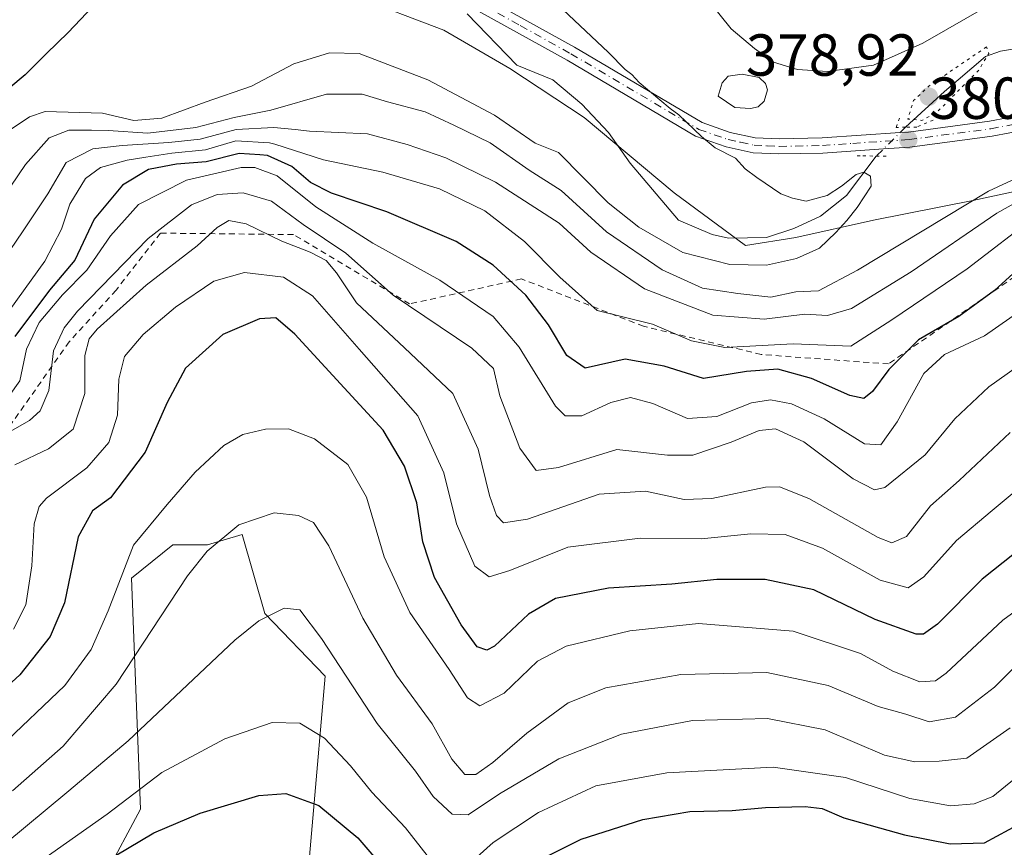
# Model space of a CAD drawing. Units: metres. Extents: x 626969 to 630383, y 4780512 to 4782890.
# Drawn here: x 628403 to 628570, y 4782386 to 4782526 of the extents above; entities that cross this region are included whole.
import ezdxf

# ---------------------------------------------------------------- set-up
doc = ezdxf.new("R2010")
doc.units = ezdxf.units.M
doc.header["$MEASUREMENT"] = 0
for name, pattern in [('DGN Style 2', [1.6480167562047852, 0.988810053722871, -0.6592067024819142]), ('DGN Style 4', [2.6384748266838614, 1.318413404963828, -0.6592067024819142, 0.001648016756204785, -0.6592067024819142]), ('DGN Style 5', [1.1536117293433497, 0.4944050268614355, -0.6592067024819142])]:
    doc.linetypes.add(name, pattern=pattern)
for name, color, linetype, lineweight in [('Arbolado forestal CxS', 92, 'Continuous', 0), ('Corriente natural lineal', 142, 'Continuous', 13), ('Corriente natural lineal oculto', 9, 'DGN Style 4', 13), ('Curva de nivel maestra', 30, 'Continuous', 30), ('Curva de nivel normal', 30, 'Continuous', 0), ('Curva de nivel normal depresión', 30, 'DGN Style 5', 0), ('Edificación Cxs', 1, 'Continuous', 13), ('Escarpado lineal', 30, 'DGN Style 2', 0), ('Espacio natural protegido', 121, 'Continuous', 13), ('Espacio natural protegido CxS', 121, 'Continuous', 0), ('Pastizal CxS', 92, 'Continuous', 0), ('Pista pavimentada Cxs', 135, 'Continuous', 0), ('Pista pavimentada eje', 135, 'DGN Style 4', 0), ('Puente lineal', 2, 'DGN Style 5', 0), ('Punto de cota en terreno', 7, 'Continuous', 0), ('Rótulo de punto de cota en terreno', 7, 'Continuous', 0)]:
    doc.layers.add(name, color=color, linetype=linetype, lineweight=lineweight)
doc.styles.add('Style-Arial', font='txt')

# ---------------------------------------------------------------- blocks, each defined once
blk = doc.blocks.new('*U12')
at = {"layer": 'Arbolado forestal CxS', "color": 92, "linetype": 'Continuous', "lineweight": 0}
blk.add_polyline3d([(628582.8753000004, 4782322.243100001, 500.1852999999974), (628558.9506999999, 4782311.5089, 507.7909999999974), (628540.9310999997, 4782303.999299999, 506.7035999999935), (628536.4260999998, 4782291.986300001, 509.3877000000066), (628504.8894999997, 4782278.470899999, 511.2605999999942), (628477.8595000004, 4782276.969699999, 512.3117000000057), (628462.8422999998, 4782278.4713, 515.5380000000005), (628437.3135000002, 4782297.9945, 508.3136999999988), (628423.7982999999, 4782323.523700001, 489.0432000000001), (628415.8772999998, 4782345.815500001, 472.1934999999939), (628429.3932999996, 4782366.838099999, 462.7700999999943), (628450.8293000003, 4782367.0733, 463.815499999997), (628455.0333000004, 4782415.052100001, 441.5179000000062), (628444.8224999999, 4782425.640100001, 439.3497999999963), (628441.0021000003, 4782439.022700001, 434.8325999999943), (628435.1557, 4782437.2687, 433.8901000000042), (628429.3092999998, 4782437.2689, 431.7081999999937), (628422.2965000002, 4782431.647299999, 430.2988000000041), (628423.7982999999, 4782392.6029, 445.5071000000025), (628411.7843000004, 4782370.0767, 454.7942000000039), (628399.7708999999, 4782344.547499999, 465.9882999999973), (628410.2839000003, 4782310.0077, 491.0307999999932), (628411.7843000004, 4782290.4857, 502.0102999999945), (628399.7708999999, 4782275.468499999, 505.2063000000053)], dxfattribs=at)
blk = doc.blocks.new('*U21')
at = {"layer": 'Pastizal CxS', "color": 92, "linetype": 'Continuous', "lineweight": 0}
blk.add_polyline3d([(628399.7708999999, 4782275.468499999, 505.2063000000053), (628411.7843000004, 4782290.4857, 502.0102999999945), (628410.2839000003, 4782310.0077, 491.0307999999932), (628399.7708999999, 4782344.547499999, 465.9882999999973), (628411.7843000004, 4782370.0767, 454.7942000000039), (628423.7982999999, 4782392.6029, 445.5071000000025), (628422.2965000002, 4782431.647299999, 430.2988000000041), (628429.3092999998, 4782437.2689, 431.7081999999937), (628435.1557, 4782437.2687, 433.8901000000042), (628441.0021000003, 4782439.022700001, 434.8325999999943), (628444.8224999999, 4782425.640100001, 439.3497999999963), (628455.0333000004, 4782415.052100001, 441.5179000000062), (628450.8293000003, 4782367.0733, 463.815499999997), (628429.3932999996, 4782366.838099999, 462.7700999999943), (628415.8772999998, 4782345.815500001, 472.1934999999939), (628423.7982999999, 4782323.523700001, 489.0432000000001), (628437.3135000002, 4782297.9945, 508.3136999999988), (628462.8422999998, 4782278.4713, 515.5380000000005), (628477.8595000004, 4782276.969699999, 512.3117000000057), (628504.8894999997, 4782278.470899999, 511.2605999999942), (628536.4260999998, 4782291.986300001, 509.3877000000066), (628540.9310999997, 4782303.999299999, 506.7035999999935), (628558.9506999999, 4782311.5089, 507.7909999999974), (628582.8753000004, 4782322.243100001, 500.1852999999974)], dxfattribs=at)
blk = doc.blocks.new('*U27')
at = {"layer": 'Espacio natural protegido CxS', "color": 121, "linetype": 'Continuous', "lineweight": 0, "flags": 128}
blk.add_lwpolyline([(628578.7891000002, 4782498.540999999), (628564.4171000004, 4782495.430199999), (628547.6811000007, 4782492.097500001), (628534.5342000008, 4782489.194700001), (628526.0511999996, 4782487.8199), (628513.9662000001, 4782496.759099999), (628498.7642999999, 4782509.460399999), (628486.2052999992, 4782517.766699999), (628475.0963000014, 4782524.2049), (628459.9343999992, 4782530.024200001)], dxfattribs=at)
blk = doc.blocks.new('5PATER')
at = {"layer": 'Punto de cota en terreno', "linetype": 'Continuous', "lineweight": 0}
h = blk.add_hatch(color=51, dxfattribs=at)
edge = h.paths.add_edge_path()
edge.add_ellipse((0, 0), major_axis=(-0.1095731443231308, -0.1110710700762829), ratio=0.9994222409660322, start_angle=0, end_angle=360)

msp = doc.modelspace()

# ---------------------------------------------------------------- linework, layer by layer
at = {"layer": 'Arbolado forestal CxS', "color": 92, "linetype": 'Continuous', "lineweight": 0}
msp.add_polyline3d([(628399.7708999999, 4782275.468499999, 505.2063000000053), (628411.7843000004, 4782290.4857, 502.0102999999945), (628410.2839000003, 4782310.0077, 491.0307999999932), (628399.7708999999, 4782344.547499999, 465.9882999999973), (628411.7843000004, 4782370.0767, 454.7942000000039), (628423.7982999999, 4782392.6029, 445.5071000000025), (628422.2965000002, 4782431.647299999, 430.2988000000041), (628429.3092999998, 4782437.2689, 431.7081999999937), (628435.1557, 4782437.2687, 433.8901000000042), (628441.0021000003, 4782439.022700001, 434.8325999999943), (628444.8224999999, 4782425.640100001, 439.3497999999963), (628455.0333000004, 4782415.052100001, 441.5179000000062), (628450.8293000003, 4782367.0733, 463.815499999997), (628429.3932999996, 4782366.838099999, 462.7700999999943), (628415.8772999998, 4782345.815500001, 472.1934999999939), (628423.7982999999, 4782323.523700001, 489.0432000000001), (628437.3135000002, 4782297.9945, 508.3136999999988), (628462.8422999998, 4782278.4713, 515.5380000000005), (628477.8595000004, 4782276.969699999, 512.3117000000057), (628504.8894999997, 4782278.470899999, 511.2605999999942), (628536.4260999998, 4782291.986300001, 509.3877000000066), (628540.9310999997, 4782303.999299999, 506.7035999999935), (628558.9506999999, 4782311.5089, 507.7909999999974), (628582.8753000004, 4782322.243100001, 500.1852999999974)], dxfattribs=at)
at = {"layer": 'Corriente natural lineal', "color": 142, "linetype": 'Continuous', "lineweight": 13}
for points in [[(628548.1201, 4782502.950099999, 380.6921000000002), (628543.1085000001, 4782496.270400001, 379.8413), (628538.7241000002, 4782492.816000001, 379.3999999999942), (628534.2100000001, 4782490.6918, 379.0751000000019), (628529.5826000003, 4782489.202400001, 378.5581999999995), (628523.1448999997, 4782489.067500001, 377.9134999999951), (628520.4264000002, 4782489.701500001, 378.0075999999972), (628514.7268000003, 4782492.1172, 377.8420000000042), (628506.5686999997, 4782501.7391, 377.3454000000056), (628502.869, 4782506.964600001, 377.6215999999986), (628498.3611000003, 4782511.7183, 377.5774999999995), (628493.4724000003, 4782515.855000001, 377.4149000000034), (628487.3755999999, 4782518.3156, 376.6264999999985), (628479, 4782527, 376.6272999999928)], [(628576.6432999996, 4782521.9158, 380.3539000000019), (628569.1281000003, 4782520.700300001, 380.7246000000014), (628566.5536000002, 4782519.803900001, 380.7985000000044), (628559.6673999998, 4782513.8726, 380.6233999999968), (628553.0500999996, 4782507.8201, 380.6610999999975)]]:
    msp.add_polyline3d(points, dxfattribs=at)
at = {"layer": 'Corriente natural lineal oculto', "color": 9, "linetype": 'DGN Style 4', "lineweight": 13, "extrusion": (0.7016768134185011, -0.7099377601153055, 0.06031605319747671), "elevation": -2954218.828301921, "flags": 128}
msp.add_lwpolyline([(3808943.222638351, 178893.1866627043), (3808941.495528578, 178893.107017697), (3808936.292862273, 178893.2177192481)], dxfattribs=at)
at = {"layer": 'Curva de nivel maestra', "color": 30, "linetype": 'Continuous', "lineweight": 30, "flags": 128}
for points, elevation in [([(628418.9199999999, 4782531.630100001), (628411.6200000001, 4782523.860099999), (628407.9600000001, 4782520.290100001), (628404.3399999999, 4782516.6601), (628398.4100000003, 4782511.780099999)], 375.0000000000001), ([(628577.54, 4782488.880100001), (628568.0700000003, 4782480.220100001), (628562.0700000003, 4782475.8301), (628555.2800000003, 4782471.9001), (628550.25, 4782466.9001), (628547.4800000006, 4782463.190099999), (628546, 4782462.0001), (628543.6299999999, 4782462.5001), (628537.1900000004, 4782465.360099999), (628531.4699999997, 4782466.920100001), (628526.1900000004, 4782466.540100001), (628518.9600000001, 4782465.360099999), (628512.29, 4782467.470100001), (628505.7000000002, 4782468.6501), (628498.9400000004, 4782467.130100001), (628495.8600000005, 4782469.2601), (628492.7400000002, 4782474.440099999), (628488.9000000004, 4782479.460100001), (628483.4100000003, 4782484.540100001), (628477.1399999997, 4782488.5101), (628465.4199999999, 4782493.520099999), (628456.0800000001, 4782496.700099999), (628452.5499999998, 4782498.5101), (628449.3799999999, 4782501.200099999), (628445.2999999998, 4782503.0701), (628444.0088000001, 4782503.156500001), (628440.5199999996, 4782503.390100001), (628434.9400000004, 4782502.0001), (628429.8799999999, 4782501.610099999), (628427.8432999998, 4782501.2053), (628425.1500000004, 4782500.670100001), (628420.7999999998, 4782498.020099999), (628416, 4782492.3201), (628412.7400000002, 4782485.370100001), (628408.4600000001, 4782480.3201), (628402.5700000003, 4782472.4801)], 400), ([(628578.5700000003, 4782441.450099999), (628565.9900000002, 4782431.460100001), (628558.4600000001, 4782423.840100001), (628556.1299999999, 4782422.170100001), (628554.8799999999, 4782422.1801), (628547.9199999999, 4782424.670100001), (628537.5800000001, 4782429.670100001), (628529.3499999996, 4782431.390100001), (628521.2100000001, 4782431.380100001), (628513.5800000001, 4782430.610099999), (628502.8600000005, 4782429.970100001), (628493.9500000002, 4782428.170100001), (628489.4000000004, 4782425.530099999), (628483.6500000004, 4782420.1501), (628482.3399999999, 4782419.470100001), (628480.7199999997, 4782420.040100001), (628477.9900000002, 4782423.7401), (628473.5, 4782431.7301), (628471.54, 4782437.7601), (628470.4900000002, 4782444.390100001), (628468.4000000004, 4782450.530099999), (628464.7999999998, 4782456.6601), (628458.2599999999, 4782463.780099999), (628449.9100000003, 4782472.880100001), (628446.7000000002, 4782475.620100001), (628443.9100000003, 4782475.4301), (628437.7100000001, 4782472.8101), (628431.4500000002, 4782467.140100001), (628428.3399999999, 4782461.300100001), (628424.6100000005, 4782452.950099999), (628418.7400000002, 4782445.2301), (628415.7300000006, 4782443.0101), (628413.3200000003, 4782438.590100001), (628410.9600000001, 4782427.4801), (628408.5700000003, 4782421.7601), (628403.4600000001, 4782415.280099999), (628396.1399999997, 4782408.640100001)], 425), ([(628417.4800000006, 4782383.4901), (628426.0800000001, 4782388.620100001), (628433.9000000004, 4782391.940099999), (628443.8200000003, 4782394.890100001), (628448.3600000005, 4782395.2601), (628453.9699999997, 4782393.200099999), (628460.54, 4782387.7601), (628466.9900000002, 4782380.220100001)], 450), ([(628489.5999999996, 4782383.190099999), (628498.2800000003, 4782387.540100001), (628508.6600000003, 4782390.870100001), (628516.6399999997, 4782392.190099999), (628523.7800000003, 4782392.380100001), (628529.4299999997, 4782392.870100001), (628536.0999999996, 4782393.040100001), (628539, 4782392.690099999), (628542.6699999999, 4782391.1601), (628552.9199999999, 4782388.2601), (628560.6200000001, 4782386.720100001), (628566.4100000003, 4782386.9001), (628572.6500000004, 4782390.300100001)], 450)]:
    msp.add_lwpolyline(points, dxfattribs=dict(at, elevation=elevation))
at = {"layer": 'Curva de nivel normal', "color": 30, "linetype": 'Continuous', "lineweight": 0, "flags": 128}
for points, elevation in [([(628516.2000000002, 4782533.76), (628523.6200000001, 4782524.430000001), (628527.5599999997, 4782521.119999999), (628530.7800000003, 4782518.83), (628534.79, 4782517.600000001), (628539.8799999999, 4782517.25), (628547.6799999997, 4782518.34), (628555.9800000006, 4782522.060000001), (628567.0999999996, 4782528.380000001)], 385), ([(628401.1500000004, 4782506.91), (628405.0499999998, 4782509.609999999), (628407.7400000002, 4782510.460000001), (628417.4000000004, 4782510.230000001), (628422.7199999997, 4782508.939999999), (628427.4100000003, 4782509.380000001), (628434.75, 4782512.060000001), (628442.5499999998, 4782514.75), (628449.7199999997, 4782518.52), (628455.7599999999, 4782520.4), (628460.75, 4782520.310000001), (628472.3700000001, 4782515.810000001), (628483.6500000004, 4782509.859999999), (628490.5, 4782505.16), (628494.4500000002, 4782503.550000001), (628502.8399999999, 4782495.060000001), (628508.0199999996, 4782490.92), (628515.4400000004, 4782486.680000001), (628523.4000000004, 4782484.640000001), (628529.5899999999, 4782484.51), (628534.6716, 4782485.669700001), (628538.5327000003, 4782487.413600001), (628541.3108000001, 4782490.0595), (628543.1628999999, 4782492.0438), (628544.8827000001, 4782494.2928), (628547.2640000005, 4782497.864700001), (628547.1316999998, 4782499.5845), (628546.0377000002, 4782500.242799999), (628544.7504000004, 4782499.849099999), (628542.2368999999, 4782497.864700001), (628539.8556000004, 4782496.2772), (628536.2836999996, 4782495.351100001), (628533.9523, 4782495.830399999), (628531.9950000001, 4782496.600000001), (628527.9600000001, 4782499.34), (628526, 4782500.82), (628524.3200000003, 4782502.600000001), (628520.9000000004, 4782504.350000001), (628518.5999999996, 4782506.24), (628514.7800000003, 4782509.9), (628513.29, 4782510.980000001), (628508.0499999998, 4782515.369999999), (628506.8200000003, 4782516.720000001), (628505.6799999997, 4782517.58), (628502.8600000005, 4782520.430000001), (628494.2400000002, 4782528.65)], 380), ([(628574.2199999997, 4782500.33), (628567.0599999997, 4782497.039999999), (628544.9600000001, 4782483.65), (628538.3399999999, 4782480.189999999), (628534.54, 4782480), (628530.3300000001, 4782479.100000001), (628524.75, 4782479.75), (628518.7599999999, 4782480.65), (628511.9800000006, 4782483.75), (628502.54, 4782490.180000001), (628494.8799999999, 4782497.109999999), (628489.5099999999, 4782500.600000001), (628482.8799999999, 4782505.210000001), (628476.75, 4782508.17), (628471.9100000003, 4782510.41), (628465.54, 4782512.140000001), (628461.2699999996, 4782513.439999999), (628455.2699999996, 4782513.41), (628445.8600000005, 4782510.699999999), (628439.6600000003, 4782509.470000001), (628433.2000000002, 4782507.77), (628425.0899999999, 4782506.800000001), (628418.3700000001, 4782507.279999999), (628415.5228000004, 4782507.3057), (628411.7300000006, 4782507.34), (628408.3799999999, 4782506.050000001), (628404.4000000004, 4782501.529999999), (628398.0700000003, 4782492.32)], 385), ([(628395.5999999996, 4782478.02), (628403.9000000004, 4782490.140000001), (628408.1900000004, 4782496.560000001), (628411.29, 4782501.890000001), (628415.7999999998, 4782504.180000001), (628420.7111999998, 4782504.7367), (628420.7400000002, 4782504.74), (628428.6100000005, 4782505.24), (628433.9199999999, 4782505.82), (628440.0099999999, 4782507.460000001), (628446.3399999999, 4782507.810000001), (628449.9574999996, 4782507.439900001), (628452.4000000004, 4782507.189999999), (628462.1500000004, 4782506.720000001), (628468.8799999999, 4782504.890000001), (628475.4299999997, 4782502.680000001), (628483.8099999997, 4782498.52), (628494.5300000003, 4782491.640000001), (628499.9199999999, 4782486.699999999), (628508.9900000002, 4782480.550000001), (628520.5300000003, 4782476.09), (628529.1799999997, 4782475.4), (628536.0300000003, 4782476.25), (628539.8600000005, 4782476.01), (628543.9500000002, 4782477.189999999), (628554, 4782483.42), (628568.5, 4782493.279999999), (628577.1600000003, 4782498.16)], 390.0000000000001), ([(628399.3899999997, 4782473.76), (628407.6399999997, 4782485.220000001), (628410.4699999997, 4782490.600000001), (628411.8700000001, 4782494.83), (628414.5199999996, 4782499.16), (628417.0700000003, 4782501.039999999), (628421.5899999999, 4782502.24), (628424.7355000004, 4782502.744100001), (628429.1399999997, 4782503.449999999), (628434.8099999997, 4782504.01), (628439.9400000004, 4782505.529999999), (628445.6299999999, 4782505.220000001), (628446.4951, 4782504.946799999), (628454.75, 4782502.34), (628464.75, 4782500.220000001), (628474.3099999997, 4782497.41), (628482.0099999999, 4782493.699999999), (628488.7199999997, 4782488.539999999), (628494.6399999997, 4782482.52), (628500.9699999997, 4782476.859999999), (628510.3200000003, 4782474.539999999), (628516.9000000004, 4782471.710000001), (628522.5300000003, 4782470.619999999), (628534.0899999999, 4782471.230000001), (628543.7999999998, 4782470.859999999), (628550.7300000006, 4782475.300000001), (628563.4600000001, 4782483.92), (628575.3600000005, 4782493.02)], 395), ([(628399.7599999999, 4782459.930000001), (628403.4199999999, 4782464.980000001), (628404.54, 4782470.32), (628406.6799999997, 4782474.850000001), (628410.6600000003, 4782479.52), (628414.7400000002, 4782483.66), (628418.7400000002, 4782489.5), (628423.5, 4782494.779999999), (628431.6100000005, 4782498.890000001), (628440.8499999996, 4782501.039999999), (628443.1600000003, 4782501.029999999), (628446.9199999999, 4782499.609999999), (628453.4199999999, 4782494.359999999), (628463.0800000001, 4782488.230000001), (628474.4199999999, 4782481.980000001), (628483.4199999999, 4782475.83), (628487.7800000003, 4782470.67), (628493.9600000001, 4782460.67), (628495.5899999999, 4782459.09), (628498.3899999997, 4782459.08), (628503.2999999998, 4782461.32), (628506.5899999999, 4782462.140000001), (628510.3600000005, 4782461.130000001), (628516.2300000006, 4782458.640000001), (628521.1699999999, 4782458.939999999), (628527.04, 4782461.26), (628530.2300000006, 4782461.779999999), (628533.7800000003, 4782461.09), (628539.3099999997, 4782458.539999999), (628546.1500000004, 4782454.310000001), (628548.9199999999, 4782454.17), (628551.6699999999, 4782458.039999999), (628556.1500000004, 4782466.210000001), (628559.6399999997, 4782469.430000001), (628566.4100000003, 4782472.59), (628574.9600000001, 4782478.529999999)], 405), ([(628575.4600000001, 4782469.9), (628567.1600000003, 4782463.960000001), (628561.3899999997, 4782458.539999999), (628556.3700000001, 4782452.449999999), (628549.5899999999, 4782446.949999999), (628547.8499999996, 4782446.550000001), (628544.2100000001, 4782448.430000001), (628535.8700000001, 4782454.66), (628531.0899999999, 4782456.859999999), (628528.3399999999, 4782456.609999999), (628523.6200000001, 4782454.600000001), (628517.1299999999, 4782452.439999999), (628512.8700000001, 4782452.430000001), (628504.3099999997, 4782453.350000001), (628494.4199999999, 4782450.350000001), (628490.6600000003, 4782449.82), (628487.9199999999, 4782453.59), (628484.5300000003, 4782462.430000001), (628483.4400000004, 4782467.039999999), (628479.8099999997, 4782470.5), (628466.5300000003, 4782479.460000001), (628458.5199999996, 4782486.539999999), (628451.3300000001, 4782491.380000001), (628445.9600000001, 4782495.32), (628441.1799999997, 4782496.75), (628436.7999999998, 4782496.460000001), (628432.4199999999, 4782494.699999999), (628425.1100000005, 4782489.050000001), (628413.2000000002, 4782476.75), (628410.9100000003, 4782473.949999999), (628409.1500000004, 4782470.060000001), (628408.3200000003, 4782463.33), (628406.8499999996, 4782459.9), (628405.0499999998, 4782458.300000001), (628396.4100000003, 4782453.380000001)], 410), ([(628402.5999999996, 4782450.789999999), (628408.2599999999, 4782453.460000001), (628412.4400000004, 4782456.82), (628414.4299999997, 4782462.810000001), (628414.4199999999, 4782469.25), (628415.1699999999, 4782472.060000001), (628416.4900000002, 4782473.680000001), (628424.79, 4782481.140000001), (628433.4199999999, 4782487.779999999), (628436.75, 4782490.880000001), (628438.75, 4782492.050000001), (628441.6600000003, 4782491.529999999), (628447.7199999997, 4782488.550000001), (628452.4900000002, 4782486.720000001), (628455.2000000002, 4782485.300000001), (628456.9299999997, 4782483.210000001), (628460.3300000001, 4782478.130000001), (628468.4000000004, 4782470.560000001), (628476.5999999996, 4782462.83), (628480.8899999997, 4782453.430000001), (628482.7999999998, 4782445.609999999), (628483.9900000002, 4782442.199999999), (628485.1500000004, 4782441.01), (628489.1900000004, 4782441.59), (628501.2999999998, 4782445.810000001), (628509.1299999999, 4782446.310000001), (628515.6900000004, 4782444.9), (628520.3600000005, 4782445.100000001), (628529.4000000004, 4782447.01), (628531.75, 4782447.08), (628536.7199999997, 4782445.119999999), (628548.4199999999, 4782438.480000001), (628550.75, 4782437.58), (628553.2199999997, 4782438.699999999), (628557.2699999996, 4782443.83), (628562.1100000005, 4782448.140000001), (628570.7300000006, 4782456.26)], 415), ([(628402.3899999997, 4782423.039999999), (628404.4800000006, 4782427.109999999), (628405.4600000001, 4782433.699999999), (628405.8499999996, 4782440.800000001), (628406.6799999997, 4782443.77), (628407.9299999997, 4782445.15), (628414.7400000002, 4782450.289999999), (628418.5, 4782454.560000001), (628419.9400000004, 4782459.180000001), (628420.1900000004, 4782465.24), (628421.1399999997, 4782469.100000001), (628424.2699999996, 4782472.83), (628429.7400000002, 4782477.430000001), (628436.2000000002, 4782481.82), (628441.4199999999, 4782483.279999999), (628447.9900000002, 4782482.480000001), (628452.9100000003, 4782479.32), (628460.7400000002, 4782470.32), (628470.6600000003, 4782459.08), (628475.0800000001, 4782449.41), (628477.2199999997, 4782440.789999999), (628480.2800000003, 4782433.67), (628482.7100000001, 4782431.859999999), (628486.2400000002, 4782432.930000001), (628496.0300000003, 4782436.850000001), (628508.2400000002, 4782438.390000001), (628518.5499999998, 4782438.26), (628526.9299999997, 4782439.109999999), (628532.7199999997, 4782438.99), (628539.0300000003, 4782436.680000001), (628548.7599999999, 4782431.310000001), (628553.54, 4782430), (628556.1399999997, 4782431.84), (628561.6799999997, 4782437.980000001), (628567.7300000006, 4782443.060000001), (628574.4299999997, 4782448.619999999)], 420), ([(628582.4000000004, 4782433.970000001), (628569.4800000006, 4782424.560000001), (628559.9400000004, 4782415.560000001), (628558.1399999997, 4782414.300000001), (628555.5099999999, 4782414.09), (628550.9299999997, 4782415.9), (628545.4400000004, 4782418.930000001), (628534.1100000005, 4782422.680000001), (628518.0800000001, 4782423.960000001), (628506.5099999999, 4782422.720000001), (628495.7300000006, 4782420.130000001), (628490.8899999997, 4782417.600000001), (628485.2400000002, 4782412.220000001), (628481.1500000004, 4782410.060000001), (628479.0599999997, 4782411.430000001), (628475.9900000002, 4782416.220000001), (628469.3099999997, 4782425.84), (628464.9900000002, 4782435.26), (628461.9900000002, 4782445.32), (628458.8300000001, 4782450.850000001), (628453.2199999997, 4782455.189999999), (628448.7999999998, 4782456.84), (628444.9400000004, 4782456.789999999), (628441.0899999999, 4782455.9), (628437.9299999997, 4782454.029999999), (628433.04, 4782449.529999999), (628428.3300000001, 4782444.09), (628422.6200000001, 4782437.220000001), (628418.3600000005, 4782426.119999999), (628415.5099999999, 4782419.57), (628411.0199999996, 4782413.49), (628400.1600000003, 4782403.109999999)], 430), ([(628402.2000000002, 4782395.699999999), (628410.7400000002, 4782403.220000001), (628419.7400000002, 4782413.720000001), (628431.75, 4782432.029999999), (628435.1100000005, 4782436.210000001), (628440.4199999999, 4782440.630000001), (628446.4199999999, 4782442.66), (628450.4900000002, 4782442.24), (628453.0499999998, 4782441.039999999), (628455.6500000004, 4782437.119999999), (628461.3899999997, 4782424.869999999), (628467.0999999996, 4782415.25), (628473.1200000001, 4782407.039999999), (628476.4400000004, 4782401.039999999), (628478.6399999997, 4782398.470000001), (628480.4600000001, 4782398.460000001), (628483.3399999999, 4782400.49), (628489.0800000001, 4782405.439999999), (628496.0800000001, 4782410.550000001), (628502.4199999999, 4782413.119999999), (628515.0899999999, 4782415.350000001), (628529.6299999999, 4782415.720000001), (628540.0199999996, 4782413.480000001), (628548.4199999999, 4782409.960000001), (628553.1100000005, 4782408.65), (628557.0599999997, 4782407.359999999), (628561.4900000002, 4782408.16), (628568.0999999996, 4782413.210000001), (628573.3799999999, 4782418.51)], 435), ([(628570.7699999996, 4782406.350000001), (628563.4299999997, 4782401.24), (628558.7300000006, 4782400.720000001), (628554.6600000003, 4782400.59), (628549.54, 4782401.75), (628539.5099999999, 4782405.99), (628529.7699999996, 4782407.930000001), (628517.0899999999, 4782407.58), (628505.0899999999, 4782405.289999999), (628494.5199999996, 4782401.119999999), (628484.4699999997, 4782395.199999999), (628479.1799999997, 4782391.67), (628476.4500000002, 4782391.779999999), (628473.25, 4782394.74), (628470.2800000003, 4782399.02), (628463.79, 4782407.09), (628454.4100000003, 4782421.430000001), (628450.7300000006, 4782426.289999999), (628448.0800000001, 4782426.59), (628443.8399999999, 4782424.449999999), (628439.75, 4782421.17), (628421.7400000002, 4782404.15), (628411.7400000002, 4782395.720000001), (628400.7400000002, 4782386.600000001)], 440), ([(628407.8700000001, 4782384.480000001), (628418.1900000004, 4782391.74), (628427.4199999999, 4782398.82), (628438.0800000001, 4782404.51), (628446.0800000001, 4782407.230000001), (628450.75, 4782407.15), (628454.9199999999, 4782404.58), (628459.3200000003, 4782399.949999999), (628462.9299999997, 4782395.49), (628468.5700000003, 4782389.460000001), (628472.2800000003, 4782384.789999999)], 445), ([(628479.0800000001, 4782383.100000001), (628483.4199999999, 4782386.960000001), (628491.0800000001, 4782392.02), (628500.7599999999, 4782396.52), (628512.7599999999, 4782398.74), (628530.7199999997, 4782399.720000001), (628542.9299999997, 4782397.930000001), (628553.7800000003, 4782394.380000001), (628560.6699999999, 4782393.180000001), (628564.6799999997, 4782393.49), (628567.8399999999, 4782394.76), (628571.5, 4782397.74)], 445)]:
    msp.add_lwpolyline(points, dxfattribs=dict(at, elevation=elevation))
at = {"layer": 'Curva de nivel normal depresión', "color": 30, "linetype": 'DGN Style 5', "lineweight": 0, "elevation": 380, "flags": 128}
msp.add_lwpolyline([(628566.7599999999, 4782521.390000001), (628557.0700000003, 4782514.83), (628554.4199999999, 4782512.32), (628553.4400000004, 4782509.199999999), (628555.8077999996, 4782508.9772), (628558.3213999998, 4782510.300100001), (628562.2800000003, 4782514.300000001), (628565.3799999999, 4782517.4), (628567.1500000004, 4782520.310000001), (628566.7599999999, 4782521.390000001)], dxfattribs=at)
at = {"layer": 'Edificación Cxs', "color": 1, "linetype": 'Continuous', "lineweight": 13, "elevation": 399.4698999999964, "flags": 128}
msp.add_lwpolyline([(628528.1501000002, 4782511.290100001), (628526.8501000004, 4782510.9801), (628524.2301000003, 4782511.1801), (628521.4401000004, 4782513.100099999), (628522.0701000001, 4782515.3101), (628523.0900999998, 4782516.470100001), (628525.4801000003, 4782516.800100001), (628528.3201000001, 4782516.2401), (628529.4200999998, 4782515.2301), (628529.7301000003, 4782514.1501), (628529.1700999998, 4782512.2501)], close=True, dxfattribs=at)
at = {"layer": 'Edificación Cxs', "color": 1, "linetype": 'Continuous', "lineweight": 13}
msp.add_polyline3d([(628528.1501000002, 4782511.290100001, 391.877999999997), (628526.8501000004, 4782510.9801, 390.0786999999983), (628524.2301000003, 4782511.1801, 387.7056000000011), (628521.4401000004, 4782513.100099999, 388.2804000000033), (628522.0701000001, 4782515.3101, 392.9569000000047), (628523.0900999998, 4782516.470100001, 396.0356999999931), (628525.4801000003, 4782516.800100001, 398.3243999999977), (628528.3201000001, 4782516.2401, 399.4698999999964), (628529.4200999998, 4782515.2301, 398.9624999999942), (628529.7301000003, 4782514.1501, 397.9336000000039), (628529.1700999998, 4782512.2501, 394.9308000000019), (628528.1501000002, 4782511.290100001, 391.877999999997)], dxfattribs=at)
at = {"layer": 'Escarpado lineal', "color": 30, "linetype": 'DGN Style 2', "lineweight": 0}
msp.add_polyline3d([(628656.1187000005, 4782481.5869, 399.3611999999994), (628582.3530000001, 4782490.088199999, 399.672000000006), (628550.1951000001, 4782467.831499999, 397.8340000000026), (628528.7028999999, 4782469.419000001, 395.3902999999991), (628508.8028999995, 4782474.1898, 394.5022000000026), (628488.2144999999, 4782482.195599999, 398.5798000000068), (628469.2774999999, 4782477.963500001, 409.1269000000029), (628449.6500000004, 4782489.692399999, 411.8962999999931), (628427.2083999999, 4782489.932800001, 409.3147999999928), (628419.6902000001, 4782480.269500001, 410.1364999999932), (628411.7642999999, 4782471.5656, 410.2409999999945), (628386.3996000001, 4782435.548900001, 403.6009999999951), (628366.5077000001, 4782429.4825, 394.043399999995), (628335.8964999998, 4782415.649499999, 393.7853000000032), (628313.0247999999, 4782406.599500001, 388.6836000000039), (628282.2721999995, 4782405.219000001, 398.6242000000057), (628245.6277999999, 4782415.0043, 398.0258999999933), (628217.8084000006, 4782400.746099999, 398.9559000000008), (628160.1244000001, 4782391.716800001, 373.6582000000053)], dxfattribs=at)
at = {"layer": 'Espacio natural protegido', "color": 121, "linetype": 'Continuous', "lineweight": 13, "flags": 128}
msp.add_lwpolyline([(628578.7890999994, 4782498.540999998), (628564.4170999996, 4782495.4302), (628547.6810999999, 4782492.097500003), (628534.5341999999, 4782489.194700002), (628526.0511999989, 4782487.819899999), (628513.9661999993, 4782496.7591), (628498.7642999992, 4782509.4604), (628486.2052999984, 4782517.7667), (628475.0963000006, 4782524.204900002), (628459.9343999983, 4782530.024200002)], dxfattribs=at)
msp.add_lwpolyline([(628578.7890999994, 4782498.540999998), (628564.4170999996, 4782495.4302), (628547.6810999999, 4782492.097500003), (628534.5341999999, 4782489.194700002), (628526.0511999989, 4782487.819899999), (628513.9661999993, 4782496.7591), (628498.7642999992, 4782509.4604), (628486.2052999984, 4782517.7667), (628475.0963000006, 4782524.204900002), (628459.9343999983, 4782530.024200002)], dxfattribs=at)
at = {"layer": 'Pastizal CxS', "color": 92, "linetype": 'Continuous', "lineweight": 0}
msp.add_polyline3d([(628399.7708999999, 4782275.468499999, 505.2063000000053), (628411.7843000004, 4782290.4857, 502.0102999999945), (628410.2839000003, 4782310.0077, 491.0307999999932), (628399.7708999999, 4782344.547499999, 465.9882999999973), (628411.7843000004, 4782370.0767, 454.7942000000039), (628423.7982999999, 4782392.6029, 445.5071000000025), (628422.2965000002, 4782431.647299999, 430.2988000000041), (628429.3092999998, 4782437.2689, 431.7081999999937), (628435.1557, 4782437.2687, 433.8901000000042), (628441.0021000003, 4782439.022700001, 434.8325999999943), (628444.8224999999, 4782425.640100001, 439.3497999999963), (628455.0333000004, 4782415.052100001, 441.5179000000062), (628450.8293000003, 4782367.0733, 463.815499999997), (628429.3932999996, 4782366.838099999, 462.7700999999943), (628415.8772999998, 4782345.815500001, 472.1934999999939), (628423.7982999999, 4782323.523700001, 489.0432000000001), (628437.3135000002, 4782297.9945, 508.3136999999988), (628462.8422999998, 4782278.4713, 515.5380000000005), (628477.8595000004, 4782276.969699999, 512.3117000000057), (628504.8894999997, 4782278.470899999, 511.2605999999942), (628536.4260999998, 4782291.986300001, 509.3877000000066), (628540.9310999997, 4782303.999299999, 506.7035999999935), (628558.9506999999, 4782311.5089, 507.7909999999974), (628582.8753000004, 4782322.243100001, 500.1852999999974)], dxfattribs=at)
at = {"layer": 'Pista pavimentada Cxs', "color": 135, "linetype": 'Continuous', "lineweight": 0}
for points in [[(628480.0000999998, 4782530.9001, 384.0972000000039), (628497.1700999998, 4782521.350099999, 387.9040999999997), (628518.6901000004, 4782508.620100001, 382.9480999999942), (628523.4501, 4782506.960100001, 382.8236000000034), (628527.6501000002, 4782506.0601, 384.3891000000003), (628531.7200999996, 4782505.870100001, 384.8886000000057), (628538.9600999998, 4782506.020099999, 385.5635000000038), (628552.1401000004, 4782506.9101, 381.1689999999944), (628553.5500999996, 4782507.0101, 381.1885000000038), (628567.2801000001, 4782508.8301, 387.017200000002), (628582.2001, 4782511.670100001, 394.4180000000051)], [(628480.0000999998, 4782530.9001, 384.0972000000039), (628497.1700999998, 4782521.350099999, 387.9040999999997), (628518.6901000004, 4782508.620100001, 382.9480999999942), (628523.4501, 4782506.960100001, 382.8236000000034), (628527.6501000002, 4782506.0601, 384.3891000000003), (628531.7200999996, 4782505.870100001, 384.8886000000057), (628538.9600999998, 4782506.020099999, 385.5635000000038), (628552.1401000004, 4782506.9101, 381.1689999999944), (628553.5500999996, 4782507.0101, 381.1885000000038), (628567.2801000001, 4782508.8301, 387.017200000002), (628582.2001, 4782511.670100001, 394.4180000000051)], [(628582.6001000004, 4782509.1501, 396.8815000000032), (628567.6901000004, 4782506.3101, 386.6811000000016), (628553.8101000005, 4782504.470100001, 381.4064000000071), (628549.3501000004, 4782504.170100001, 381.0623000000051), (628539.0701000001, 4782503.470100001, 386.7321999999986), (628531.6901000004, 4782503.3201, 386.5638999999938), (628527.3201000001, 4782503.530099999, 386.537599999996), (628522.7600999996, 4782504.5001, 385.9401999999973), (628517.6101000002, 4782506.300100001, 383.2473999999929), (628505.6901000004, 4782513.350099999, 386.6334000000061), (628495.9101, 4782519.140100001, 384.9982000000018), (628478.8101000005, 4782528.640100001, 384.5399999999936)], [(628582.6001000004, 4782509.1501, 396.8815000000032), (628567.6901000004, 4782506.3101, 386.6811000000016), (628553.8101000005, 4782504.470100001, 381.4064000000071), (628549.3501000004, 4782504.170100001, 381.0623000000051), (628539.0701000001, 4782503.470100001, 386.7321999999986), (628531.6901000004, 4782503.3201, 386.5638999999938), (628527.3201000001, 4782503.530099999, 386.537599999996), (628522.7600999996, 4782504.5001, 385.9401999999973), (628517.6101000002, 4782506.300100001, 383.2473999999929), (628505.6901000004, 4782513.350099999, 386.6334000000061), (628495.9101, 4782519.140100001, 384.9982000000018), (628478.8101000005, 4782528.640100001, 384.5399999999936)]]:
    msp.add_polyline3d(points, dxfattribs=at)
at = {"layer": 'Pista pavimentada eje', "color": 135, "linetype": 'DGN Style 4', "lineweight": 0}
msp.add_polyline3d([(628479.4051000001, 4782529.770099999, 384.1714999999967), (628487.9901000002, 4782524.995100001, 382.5739000000031), (628496.5401, 4782520.245100001, 386.1582000000053), (628518.1501000002, 4782507.460100001, 381.9386999999988), (628523.1051000003, 4782505.7301, 384.3390999999974), (628525.2050999999, 4782505.280099999, 384.9734000000026), (628527.4851000002, 4782504.795100001, 385.443299999999), (628529.6700999998, 4782504.690099999, 385.5994000000064), (628531.7050999999, 4782504.595100001, 385.7253999999957), (628539.0151000004, 4782504.745100001, 386.1619000000064), (628544.1551000001, 4782505.095100001, 383.3928000000014), (628552.9751000004, 4782505.690099999, 381.1107000000048), (628553.6801000005, 4782505.7401, 381.276199999993), (628567.4851000002, 4782507.5701, 386.4193999999989), (628582.4001000002, 4782510.4101, 395.6971999999951)], dxfattribs=at)
at = {"layer": 'Puente lineal', "color": 2, "linetype": 'DGN Style 5', "lineweight": 0}
for points in [[(628557.7401000002, 4782509.040100001, 382.6916000000056), (628554.9501, 4782507.840100001, 381.5613000000012), (628553.0500999996, 4782507.8201, 381.584600000002), (628551.4901000002, 4782507.800100001, 381.7715000000026), (628552.2801000001, 4782509.9301, 384.5328000000009)], [(628544.8901000004, 4782503.0101, 382.4453000000067), (628545.8800999997, 4782502.9901, 381.8337000000029), (628548.1201, 4782502.950099999, 380.8197999999975), (628550.2301000003, 4782502.9101, 380.7792000000045)]]:
    msp.add_polyline3d(points, dxfattribs=at)

# ---------------------------------------------------------------- block references
at = {"layer": 'Arbolado forestal CxS', "color": 92, "linetype": 'Continuous', "lineweight": 0}
msp.add_blockref('*U12', (0, 0), dxfattribs=at)
at = {"layer": 'Espacio natural protegido CxS', "color": 121, "linetype": 'Continuous', "lineweight": 0}
msp.add_blockref('*U27', (0, 0), dxfattribs=at)
msp.add_blockref('*U27', (0, 0), dxfattribs=at)
at = {"layer": 'Pastizal CxS', "color": 92, "linetype": 'Continuous', "lineweight": 0}
msp.add_blockref('*U21', (0, 0), dxfattribs=at)
at = {"layer": 'Punto de cota en terreno', "color": 7, "linetype": 'Continuous', "lineweight": 0, "xscale": 10, "yscale": 10, "zscale": 10}
for p in [(628557, 4782513, 378.9199999999983), (628553.54, 4782505.710000001, 380.070000000007)]:
    msp.add_blockref('5PATER', p, dxfattribs=at)

# ---------------------------------------------------------------- texts
at = {"layer": 'Rótulo de punto de cota en terreno', "color": 7, "linetype": 'Continuous', "lineweight": 0, "style": 'Style-Arial'}
for s, p in [('378,92', (628526.0971999997, 4782516.527799999)), ('380,07', (628557.0678000003, 4782509.2378))]:
    msp.add_text(s, height=7.000000000000002, dxfattribs=at).set_placement(p)

doc.saveas('drawing.dxf')
